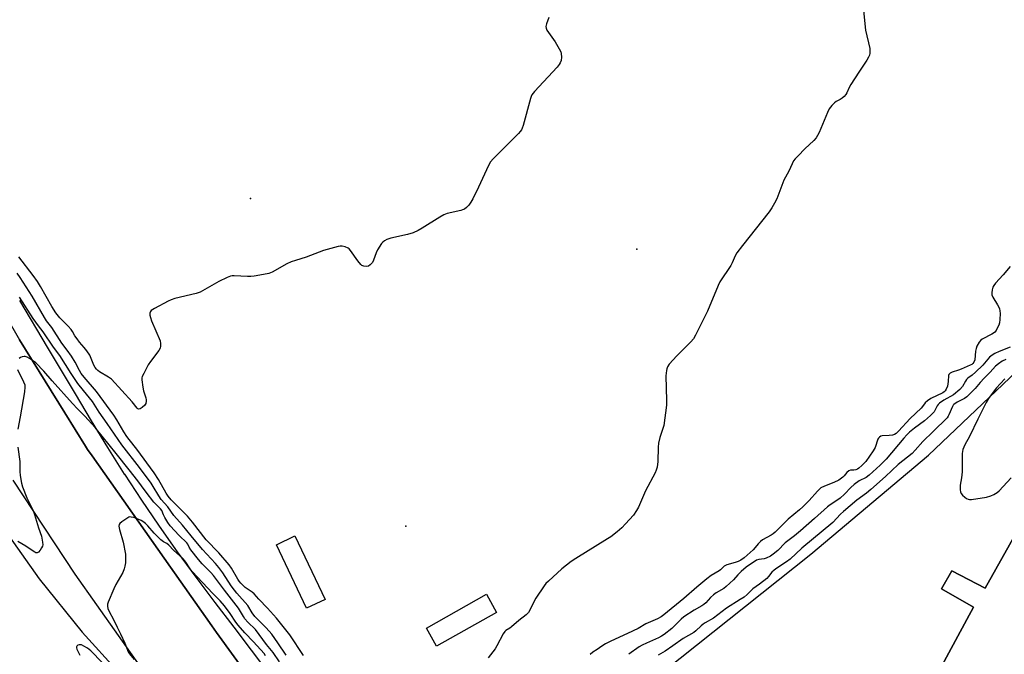
# Model space of a CAD drawing. Units: inches. Extents: x 1315759 to 1321760, y 493449 to 497449.
# Drawn here: x 1317278 to 1317701, y 495642 to 495915 of the extents above; entities that cross this region are included whole.
import ezdxf

# ---------------------------------------------------------------- set-up
doc = ezdxf.new("R2010")
doc.units = ezdxf.units.IN
doc.header["$MEASUREMENT"] = 0
for name, color, linetype in [('BLDG-Footprint', 5, 'Continuous'), ('CULTRL-Pad', 6, 'Continuous'), ('ELEV-Spot Elevation', 7, 'Continuous'), ('TRANS-Parking Lot', 4, 'Continuous'), ('TRANS-Road', 130, 'Continuous'), ('TRANS-Street Sidewalk', 7, 'Continuous'), ('Undefined', 1, 'Continuous')]:
    doc.layers.add(name, color=color, linetype=linetype)

msp = doc.modelspace()

# ---------------------------------------------------------------- linework, layer by layer
at = {"layer": 'BLDG-Footprint', "elevation": 342.57}
msp.add_lwpolyline([(1317673.42, 495635.06), (1317687.83, 495661.96), (1317674.03, 495669.82), (1317678.46, 495677.48), (1317692.89, 495670.02), (1317707.96, 495696.93)], dxfattribs=at)
at = {"layer": 'CULTRL-Pad'}
for points in [[(1317409.1, 495665.24), (1317401.12, 495661.43), (1317388.09, 495688.75), (1317396.07, 495692.55)], [(1317482.8, 495659.67), (1317457.01, 495645.16), (1317452.64, 495652.93), (1317478.43, 495667.44)]]:
    msp.add_lwpolyline(points, close=True, dxfattribs=at)
at = {"layer": 'ELEV-Spot Elevation'}
for p in [(1317376.97, 495837.73, 354.59), (1317543.14, 495815.84, 352.42), (1317443.81, 495696.69, 352.68)]:
    msp.add_point(p, dxfattribs=at)
at = {"layer": 'TRANS-Parking Lot'}
for points in [[(1317547.64, 495628.82, 0), (1317617.95, 495684.65, 0), (1317668.47, 495727.3, 0), (1317715.09, 495771.62, 0)], [(1317707.96, 495696.93, 0), (1317692.89, 495670.02, 0), (1317678.46, 495677.48, 0), (1317674.03, 495669.82, 0), (1317687.83, 495661.96, 0), (1317673.42, 495635.06, 0)]]:
    msp.add_polyline3d(points, dxfattribs=at)
at = {"layer": 'TRANS-Road'}
for points in [[(1317201.05, 495918.97), (1317209.55, 495902.04), (1317225.21, 495870.87), (1317243.76, 495836.48), (1317250.76, 495823.5), (1317251.72, 495821.84), (1317277.7, 495776.9), (1317297.13, 495745.45), (1317305.99, 495731.11), (1317306.93, 495729.74), (1317308.89, 495726.95), (1317339.84, 495682.95), (1317360.29, 495653.86), (1317362.34, 495650.94), (1317419.04, 495573.07), (1317426.1, 495563.7), (1317477.01, 495496.13), (1317478.96, 495493.47), (1317523.42, 495433.13), (1317590.83, 495341.63), (1317636.56, 495279.57), (1317643.54, 495270.25), (1317660.17, 495248.05), (1317695.1, 495201.42)], [(1317269.06, 495697.99), (1317286.17, 495674.09), (1317304.55, 495651.14), (1317335.82, 495616.75), (1317338.49, 495613.77), (1317355.72, 495593.72), (1317366.86, 495580.77), (1317446.83, 495471.97), (1317448.14, 495472.56), (1317449.52, 495474.49), (1317449.45, 495476.86), (1317359.72, 495596.58), (1317358.72, 495597.85), (1317329.51, 495636.49), (1317301.57, 495676.05), (1317274.94, 495716.51)]]:
    msp.add_lwpolyline(points, dxfattribs=at)
at = {"layer": 'TRANS-Street Sidewalk'}
for points in [[(1317277.67, 495793.76), (1317289.51, 495773.67), (1317301.57, 495753.71), (1317308.44, 495742.09), (1317315.49, 495730.57), (1317322.73, 495719.17), (1317322.8, 495719.06), (1317330.15, 495707.88), (1317337.44, 495697.16), (1317337.75, 495696.71), (1317345.52, 495685.67), (1317353.47, 495674.75), (1317360.36, 495665.59), (1317361.59, 495663.96), (1317369.88, 495653.3), (1317414.96, 495593.41)], [(1317419.04, 495573.07), (1317362.34, 495650.94), (1317360.29, 495653.86), (1317339.84, 495682.95), (1317308.89, 495726.95), (1317306.93, 495729.74), (1317305.99, 495731.11), (1317297.13, 495745.45), (1317277.7, 495776.9)]]:
    msp.add_lwpolyline(points, dxfattribs=at)
at = {"layer": 'Undefined'}
for points, elevation in [([(1317640.43, 495919.92), (1317641.47, 495910.04), (1317643.25, 495902.15), (1317643.3, 495901.28), (1317643.22, 495900.14), (1317643.07, 495899.29), (1317642.76, 495898.5), (1317642, 495897.25), (1317638.54, 495892.09), (1317635.14, 495886.67), (1317634.42, 495885.41), (1317633.42, 495883.14), (1317632.98, 495882.43), (1317632.19, 495881.56), (1317631.3, 495880.78), (1317630.57, 495880.31), (1317628.77, 495879.35), (1317628.07, 495878.86), (1317626.87, 495877.63), (1317625.83, 495876.26), (1317625.05, 495874.68), (1317621.46, 495866.06), (1317620.78, 495864.76), (1317620.14, 495863.77), (1317619.17, 495862.68), (1317615.32, 495859.04), (1317612.42, 495856.09), (1317611.2, 495854.8), (1317610.5, 495853.86), (1317609.82, 495852.54), (1317608.43, 495849.45), (1317606.36, 495845.5), (1317603.25, 495837.56), (1317602.34, 495835.7), (1317601.19, 495833.62), (1317599.99, 495831.94), (1317588.54, 495817.49), (1317586.1, 495814.28), (1317585.37, 495813.04), (1317584.09, 495810.05), (1317583.51, 495808.91), (1317578.75, 495801.81), (1317578.01, 495800.2), (1317573.43, 495789.29), (1317568.24, 495778.89), (1317567.38, 495777.34), (1317566.24, 495775.98), (1317560.31, 495770.07), (1317557.04, 495766.41), (1317556.24, 495765.25), (1317555.97, 495764.47), (1317555.79, 495763.64), (1317555.53, 495761.36), (1317555.91, 495750.85), (1317555.86, 495748.81), (1317554.63, 495740.09), (1317554.25, 495738.72), (1317552.99, 495734.94), (1317552.46, 495732.43), (1317552.31, 495730.71), (1317552.14, 495724.58), (1317551.8, 495722.1), (1317551.45, 495720.81), (1317550.96, 495719.66), (1317546.81, 495711.91), (1317543.81, 495704.98), (1317542.96, 495703.45), (1317541.62, 495701.51), (1317538.28, 495697.75), (1317536.65, 495696.04), (1317534.68, 495694.28), (1317531.97, 495692.22), (1317530.5, 495691.24), (1317516.92, 495682.88), (1317514.82, 495681.52), (1317510.87, 495678.38), (1317505.04, 495673.06), (1317504.03, 495672.02), (1317503.3, 495671.1), (1317499.63, 495665.73), (1317498.89, 495664.45), (1317497.14, 495660.68), (1317496.44, 495659.58), (1317495.48, 495658.65), (1317492.38, 495656.17), (1317489.22, 495653.45), (1317488.51, 495652.92), (1317486.8, 495651.89), (1317486.29, 495651.43), (1317485.63, 495650.49), (1317482.96, 495645.2), (1317482.2, 495643.95), (1317479.22, 495640.09)], 352), ([(1317505.22, 495915.55), (1317504.26, 495912.78), (1317504, 495911.69), (1317504.06, 495910.9), (1317504.41, 495910.14), (1317507.98, 495905), (1317509.72, 495902.05), (1317510.35, 495900.79), (1317510.58, 495899.99), (1317510.63, 495898.53), (1317510.5, 495897.07), (1317510.18, 495896), (1317509.72, 495895.31), (1317508.8, 495894.22), (1317499.12, 495883.66), (1317498, 495882.29), (1317497.62, 495881.53), (1317497.34, 495880.71), (1317494.16, 495869.11), (1317493.81, 495867.99), (1317493.45, 495867.2), (1317492.95, 495866.51), (1317492.15, 495865.65), (1317481.29, 495854.77), (1317480.13, 495853.45), (1317479.28, 495851.91), (1317474.96, 495842.5), (1317472.61, 495837.57), (1317471.7, 495836.04), (1317470.84, 495834.84), (1317469.85, 495833.79), (1317468.95, 495833.11), (1317468.2, 495832.78), (1317467.39, 495832.55), (1317461.61, 495831.22), (1317460.1, 495830.66), (1317458.37, 495829.69), (1317450.84, 495824.85), (1317449.04, 495823.9), (1317446.94, 495822.92), (1317444.44, 495822.2), (1317437.28, 495820.55), (1317435.58, 495819.98), (1317434.53, 495819.49), (1317433.88, 495818.95), (1317433.34, 495818.28), (1317431.55, 495815.61), (1317430.96, 495814.27), (1317429.88, 495811.21), (1317429.37, 495810.16), (1317428.5, 495809.16), (1317427.65, 495808.62), (1317426.83, 495808.5), (1317425.69, 495808.63), (1317424.91, 495808.92), (1317424.46, 495809.26), (1317423.14, 495810.87), (1317419.95, 495815.36), (1317419.4, 495815.97), (1317418.97, 495816.29), (1317417.71, 495816.82), (1317416.37, 495817.16), (1317415.54, 495817.2), (1317414.69, 495817.06), (1317408.43, 495815.32), (1317400.92, 495812.41), (1317396.31, 495811.05), (1317394.46, 495810.4), (1317392.63, 495809.55), (1317386.23, 495805.98), (1317384.89, 495805.42), (1317382.61, 495804.95), (1317378.57, 495804.27), (1317377.12, 495804.1), (1317375.65, 495804.11), (1317370.02, 495804.44), (1317369.14, 495804.41), (1317368.32, 495804.22), (1317367, 495803.67), (1317363.36, 495801.91), (1317355.33, 495797.42), (1317353.64, 495796.86), (1317344.52, 495794.6), (1317342.91, 495794.12), (1317341.56, 495793.49), (1317335.72, 495790.4), (1317334.26, 495789.48), (1317333.94, 495789.09), (1317333.76, 495788.37), (1317333.77, 495787.55), (1317333.96, 495786.43), (1317334.46, 495785.02), (1317338.08, 495776.47), (1317338.34, 495775.33), (1317338.32, 495774.19), (1317338.13, 495773.36), (1317337.58, 495772.35), (1317334.02, 495767.58), (1317333.02, 495766.1), (1317331.05, 495762.41), (1317330.44, 495761.08), (1317330.29, 495760.52), (1317330.24, 495759.67), (1317330.62, 495756.46), (1317330.94, 495755.02), (1317331.98, 495751.91), (1317332.16, 495751.05), (1317332.16, 495750.51), (1317331.95, 495749.45), (1317331.52, 495748.75), (1317330.47, 495747.75), (1317329.56, 495747.14), (1317328.93, 495747.03), (1317328.58, 495747.17), (1317328.24, 495747.45), (1317326.06, 495750.22), (1317317.19, 495759.97), (1317315.97, 495760.89), (1317312.1, 495763.15), (1317311.4, 495763.7), (1317310.78, 495764.33), (1317310.25, 495765.03), (1317309.67, 495766.06), (1317307.84, 495770.23), (1317306.56, 495772.16), (1317305.51, 495773.55), (1317303.46, 495775.95), (1317302.44, 495777.28), (1317301.49, 495778.66), (1317300.47, 495780.45), (1317299.86, 495781.33), (1317298.57, 495782.75), (1317295.02, 495786.35), (1317293.32, 495788.44), (1317291.52, 495791.27), (1317286.71, 495799.81), (1317285.35, 495801.96), (1317283.54, 495804.52), (1317277.38, 495812.61)], 354), ([(1317703.62, 495808.37), (1317700.6, 495804.82), (1317697.27, 495801.2), (1317696.58, 495800.3), (1317696.22, 495799.54), (1317695.93, 495798.44), (1317695.71, 495797.04), (1317695.74, 495796.22), (1317696.17, 495795.2), (1317698.21, 495792), (1317698.75, 495790.99), (1317699.02, 495790.28), (1317699.19, 495789.35), (1317699.24, 495788.22), (1317699.22, 495785.65), (1317699.07, 495784.25), (1317698.7, 495783.18), (1317698.08, 495781.88), (1317697.53, 495780.89), (1317697.03, 495780.23), (1317696.39, 495779.71), (1317695.67, 495779.27), (1317691.58, 495777.22), (1317690.95, 495776.7), (1317690.3, 495775.83), (1317689.31, 495774.14), (1317688.92, 495773.1), (1317688.72, 495771.98), (1317688.38, 495768.28), (1317688.03, 495767.27), (1317687.58, 495766.64), (1317687.18, 495766.33), (1317686.44, 495765.93), (1317682.52, 495764.27), (1317681.41, 495763.85), (1317678.69, 495763.05), (1317677.74, 495762.52), (1317677.26, 495761.93), (1317677.13, 495761.48), (1317677.01, 495758.98), (1317676.6, 495756.96), (1317676.12, 495755.6), (1317675.65, 495754.93), (1317675.26, 495754.58), (1317674.6, 495754.16), (1317669.44, 495751.61), (1317668, 495750.69), (1317667.09, 495749.77), (1317665.97, 495748.24), (1317665.28, 495747.45), (1317660.59, 495743.06), (1317655.54, 495737.54), (1317654.57, 495736.6), (1317653.82, 495736.12), (1317653.02, 495735.86), (1317651.61, 495735.67), (1317648.5, 495735.58), (1317648, 495735.44), (1317647.35, 495735.02), (1317647.02, 495734.61), (1317646.76, 495734.13), (1317645.51, 495730.62), (1317644.66, 495729.11), (1317641.5, 495724.6), (1317639.88, 495722.88), (1317638.59, 495721.68), (1317637.98, 495721.26), (1317637.26, 495720.98), (1317636.44, 495720.84), (1317634.99, 495720.79), (1317634.26, 495720.56), (1317633.4, 495719.87), (1317632.23, 495718.41), (1317631.62, 495717.78), (1317629.96, 495716.54), (1317627.85, 495715.46), (1317623.77, 495713.99), (1317622.26, 495713.16), (1317620.81, 495711.86), (1317617.12, 495707.76), (1317614.47, 495705.12), (1317612.99, 495703.75), (1317608.17, 495699.78), (1317602.5, 495694.1), (1317601.76, 495693.47), (1317600.87, 495692.86), (1317597.14, 495690.8), (1317596.22, 495690.15), (1317595.21, 495689.14), (1317594, 495687.58), (1317593.09, 495686.55), (1317589.22, 495683.09), (1317587.85, 495682.12), (1317586.67, 495681.54), (1317585.41, 495681.08), (1317581.79, 495680.08), (1317580.63, 495679.52), (1317579.08, 495678.03), (1317578.45, 495677.52), (1317575.08, 495675.54), (1317573.2, 495674.12), (1317568.88, 495670.57), (1317563.33, 495665.57), (1317554.75, 495658.55), (1317553.5, 495657.73), (1317551.95, 495656.85), (1317547.02, 495654.71), (1317543.59, 495652.75), (1317539.13, 495650.6), (1317531.95, 495647.29), (1317529.62, 495646.08), (1317527.98, 495645.11), (1317526.03, 495643.64), (1317524.23, 495642.49), (1317523.04, 495641.61)], 350), ([(1317399.71, 495641.07), (1317393.85, 495650.02), (1317388.14, 495657.15), (1317384.36, 495661.48), (1317380.53, 495665.33), (1317378.6, 495667.67), (1317377.67, 495668.4), (1317374.71, 495670.42), (1317373.85, 495671.19), (1317372.86, 495672.22), (1317372.15, 495673.09), (1317371.54, 495674), (1317368.88, 495678.65), (1317367.87, 495680.11), (1317363.36, 495685.22), (1317357.96, 495690.8), (1317352.03, 495698.45), (1317349.93, 495700.99), (1317347.38, 495703.69), (1317342.93, 495708.14), (1317341.65, 495709.58), (1317340.76, 495710.96), (1317337.45, 495716.8), (1317335.61, 495719.72), (1317328.17, 495729.87), (1317324.77, 495733.97), (1317323.74, 495735.36), (1317322.45, 495737.35), (1317319.58, 495742.42), (1317318.23, 495744.49), (1317310.76, 495754.73), (1317305.44, 495760.81), (1317304.22, 495762.41), (1317303.41, 495763.76), (1317301.55, 495767.25), (1317299.95, 495769.92), (1317298.15, 495772.5), (1317295.83, 495775.47), (1317291.54, 495782.26), (1317289.28, 495785.13), (1317288.36, 495786.45), (1317283.06, 495795.6), (1317277.92, 495803.7), (1317276.69, 495805.51)], 352), ([(1317392.28, 495641.29), (1317388.67, 495646.6), (1317386.09, 495650.23), (1317383.73, 495653), (1317380.13, 495656.53), (1317378.85, 495657.93), (1317377.71, 495659.49), (1317375.82, 495662.69), (1317371.17, 495667.91), (1317370.08, 495669.23), (1317368.73, 495671.07), (1317365.03, 495676.64), (1317363.34, 495678.92), (1317361.88, 495680.66), (1317356.34, 495686.7), (1317351.4, 495692.62), (1317347.76, 495697.17), (1317344.03, 495701.35), (1317341.41, 495705.12), (1317338.63, 495708.24), (1317337.63, 495709.72), (1317335.19, 495713.84), (1317334.3, 495715.17), (1317329.24, 495721.91), (1317321.61, 495731.79), (1317315.41, 495740.93), (1317311.88, 495745.83), (1317309.06, 495750.4), (1317305.12, 495755.1), (1317302.8, 495758.13), (1317299.9, 495762.41), (1317295.01, 495770.19), (1317292.26, 495773.74), (1317287.83, 495780.27), (1317285.82, 495782.88), (1317283.58, 495786.01), (1317277.65, 495795.24)], 350), ([(1317703.53, 495773.72), (1317698.84, 495771.85), (1317697.07, 495771.03), (1317695.84, 495770.35), (1317694.7, 495769.49), (1317691.8, 495766.05), (1317688.73, 495762.99), (1317687.29, 495761.66), (1317685.45, 495760.38), (1317684.84, 495759.82), (1317684.41, 495759.17), (1317683.14, 495756.85), (1317681.98, 495755.58), (1317679.29, 495753.3), (1317675.05, 495750.9), (1317673.23, 495749.67), (1317672.7, 495749.1), (1317672.26, 495748.46), (1317670.88, 495745.93), (1317669.41, 495744.33), (1317666.81, 495742.05), (1317662.41, 495738.85), (1317660.33, 495737.16), (1317659.11, 495736.04), (1317657.82, 495734.63), (1317650.32, 495725.62), (1317647.72, 495723.03), (1317642.99, 495718.62), (1317641.74, 495717.74), (1317638.62, 495716.17), (1317636.51, 495714.61), (1317635.08, 495713.31), (1317632.32, 495710.47), (1317630.45, 495708.74), (1317629.56, 495708.05), (1317626.21, 495705.87), (1317625.06, 495705), (1317619.53, 495700.02), (1317613.5, 495694.77), (1317610.83, 495692.62), (1317606.88, 495689.61), (1317603.67, 495686.31), (1317601.69, 495684.63), (1317600.5, 495683.82), (1317598.63, 495683), (1317597.8, 495682.76), (1317595.54, 495682.4), (1317594.52, 495682.05), (1317590.14, 495679.12), (1317587.97, 495677.18), (1317586.53, 495675.74), (1317584.66, 495673.69), (1317581.55, 495670.76), (1317580.45, 495669.98), (1317577.26, 495668.07), (1317576.03, 495667.24), (1317574.8, 495666.05), (1317572.71, 495663.7), (1317571.95, 495663.03), (1317571.04, 495662.46), (1317567.77, 495660.66), (1317563.26, 495657.74), (1317562.17, 495656.78), (1317558.09, 495652.72), (1317554.87, 495650.18), (1317553.65, 495649.37), (1317552.4, 495648.7), (1317547.2, 495646.46), (1317545.37, 495645.54), (1317544.15, 495644.79), (1317539.69, 495641.62)], 348), ([(1317389.42, 495638.43), (1317386.73, 495642.41), (1317383.83, 495645.8), (1317379.07, 495652.25), (1317375.89, 495655.49), (1317374.61, 495656.92), (1317373.95, 495657.87), (1317371.77, 495661.42), (1317365.8, 495669.15), (1317361.05, 495675.59), (1317359.92, 495676.85), (1317356.24, 495680.59), (1317354.59, 495682.45), (1317351.39, 495686.61), (1317350.67, 495687.76), (1317349.98, 495689.06), (1317349.61, 495689.58), (1317346.26, 495692.68), (1317342.49, 495696.91), (1317341.49, 495698.32), (1317340.13, 495700.52), (1317339.61, 495701.55), (1317338.8, 495703.45), (1317338.35, 495704.15), (1317336.24, 495706.17), (1317335.41, 495707.09), (1317332.08, 495711.36), (1317330.12, 495714.16), (1317328.52, 495716.25), (1317324.75, 495720.94), (1317319.21, 495728.06), (1317310.2, 495739.15), (1317305.77, 495744.09), (1317302.58, 495747.27), (1317300.46, 495749.54), (1317291.69, 495759.25), (1317288.07, 495763.37), (1317284.67, 495766.99), (1317283.73, 495767.71), (1317281.97, 495768.84), (1317280.94, 495769.44), (1317280.16, 495769.74), (1317279.64, 495769.79), (1317278.88, 495769.62), (1317278.14, 495769.32), (1317277.45, 495768.92)], 348), ([(1317701.73, 495768.45), (1317700.2, 495767.69), (1317698.53, 495766.59), (1317697.32, 495765.53), (1317694.94, 495762.92), (1317692.4, 495760.44), (1317690.67, 495758.54), (1317688.51, 495755.97), (1317684.98, 495752.4), (1317683.92, 495751.6), (1317680.75, 495750.04), (1317679.4, 495749.11), (1317679.03, 495748.72), (1317678.74, 495748.27), (1317677.3, 495744.65), (1317676.94, 495744), (1317676.46, 495743.39), (1317670.52, 495737.41), (1317666.12, 495733.22), (1317662.79, 495729.4), (1317661.42, 495728.04), (1317655.38, 495723.24), (1317650.01, 495718.16), (1317643.64, 495712.47), (1317641.84, 495711), (1317637.64, 495707.88), (1317631.9, 495703.08), (1317630.67, 495701.93), (1317627.29, 495698.38), (1317613.98, 495687.24), (1317609.01, 495682.56), (1317607.46, 495681.36), (1317603.29, 495678.68), (1317602.11, 495677.84), (1317601.2, 495676.94), (1317599.76, 495675.08), (1317598.95, 495674.22), (1317595.78, 495671.75), (1317592.93, 495669.79), (1317590.46, 495667.3), (1317589.29, 495666.27), (1317587.57, 495665.13), (1317581.61, 495661.42), (1317576.09, 495657.1), (1317572.52, 495655.14), (1317571.56, 495654.53), (1317570.69, 495653.83), (1317568.48, 495651.74), (1317567.61, 495651.05), (1317563.03, 495648.38), (1317558.59, 495645.2), (1317555.21, 495643), (1317552.27, 495641.25)], 346), ([(1317276.86, 495764.2), (1317279.43, 495758.89), (1317279.89, 495757.54), (1317280.02, 495756.48), (1317279.84, 495754.53), (1317277.97, 495743.75), (1317276.91, 495738.48)], 348), ([(1317701.32, 495760.15), (1317697.57, 495756.07), (1317694.3, 495751.67), (1317693.3, 495749.98), (1317689.69, 495742.76), (1317686.14, 495735.3), (1317684.1, 495731.75), (1317683.23, 495729.72), (1317683.07, 495728.89), (1317683.01, 495728.03), (1317682.93, 495720.16), (1317682.67, 495717.48), (1317682.13, 495714.36), (1317682.14, 495712.35), (1317682.26, 495711.52), (1317682.56, 495710.77), (1317683.08, 495710.14), (1317684.13, 495709.17), (1317684.8, 495708.67), (1317685.51, 495708.31), (1317686.06, 495708.22), (1317686.92, 495708.25), (1317693.45, 495709.18), (1317695.35, 495709.73), (1317696.61, 495710.32), (1317698.03, 495711.17), (1317698.91, 495711.88), (1317704.01, 495717.54)], 344), ([(1317276.98, 495730.67), (1317277.76, 495724.53), (1317277.81, 495720.2), (1317277.98, 495718.47), (1317278.49, 495715.3), (1317279.02, 495713.61), (1317280.84, 495708.91), (1317283.33, 495703.78), (1317284.14, 495701.72), (1317285.82, 495696.09), (1317287.06, 495692.44), (1317287.57, 495689.82), (1317287.63, 495688.68), (1317287.51, 495688.14), (1317287.13, 495687.4), (1317286.48, 495686.45), (1317285.77, 495685.62), (1317285.19, 495685.28), (1317284.75, 495685.32), (1317284.3, 495685.51), (1317283.12, 495686.25), (1317280.42, 495688.14), (1317276.94, 495690.11)], 348), ([(1317383.46, 495641.04), (1317382.84, 495641.94), (1317378.29, 495647.02), (1317374.57, 495650.9), (1317371.69, 495654.09), (1317370.65, 495655.41), (1317368.18, 495659.2), (1317365.85, 495662.42), (1317363.92, 495664.6), (1317360.84, 495667.71), (1317351.91, 495677.28), (1317351, 495678.43), (1317349.13, 495681.3), (1317348.07, 495682.65), (1317343.91, 495686.48), (1317341.85, 495688.57), (1317340.94, 495689.23), (1317339.54, 495689.99), (1317338.44, 495690.87), (1317335.57, 495693.69), (1317332.89, 495696.88), (1317331.85, 495697.84), (1317330.74, 495698.71), (1317330, 495699.13), (1317328.93, 495699.58), (1317326.75, 495700.4), (1317325.67, 495700.68), (1317325.15, 495700.69), (1317324.64, 495700.55), (1317323.4, 495699.82), (1317321.69, 495698.6), (1317320.84, 495697.85), (1317320.54, 495697.42), (1317320.41, 495696.68), (1317320.67, 495695.28), (1317322.18, 495689.86), (1317323.17, 495684.74), (1317323.27, 495683.88), (1317323.28, 495682.71), (1317323.19, 495680.94), (1317323.02, 495679.49), (1317322.7, 495678.4), (1317322.04, 495676.82), (1317319.12, 495671.64), (1317318.19, 495669.78), (1317315.72, 495663.99), (1317315.49, 495663.15), (1317315.48, 495662.35), (1317315.71, 495661.31), (1317316.18, 495660.03), (1317318.01, 495656.59), (1317319.63, 495653.25), (1317321.15, 495650.44), (1317322.91, 495646.42), (1317324.33, 495642.68), (1317324.95, 495641.76), (1317326.99, 495639.44)], 346), ([(1317313.21, 495638.16), (1317308.3, 495643.16), (1317306.91, 495644.25), (1317305.35, 495645.17), (1317304.28, 495645.63), (1317303.76, 495645.7), (1317303.26, 495645.66), (1317302.8, 495645.53), (1317302.42, 495645.31), (1317302.29, 495645.16), (1317302.15, 495644.8), (1317302.15, 495644.38), (1317302.25, 495643.89), (1317303.56, 495641.19)], 346)]:
    msp.add_lwpolyline(points, dxfattribs=dict(at, elevation=elevation))

doc.saveas('drawing.dxf')
